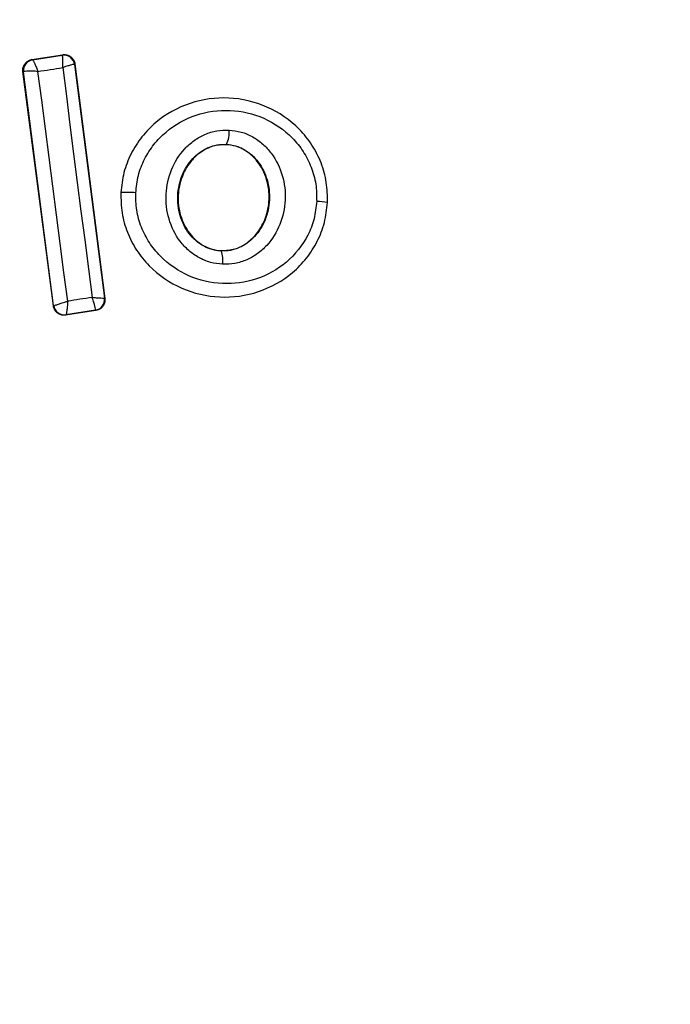
# Model space of a CAD drawing. Units: millimetres. Extents: x 5217 to 15359, y 6595 to 15375.
# Drawn here: x 12839 to 12851, y 8267 to 8285 of the extents above; entities that cross this region are included whole.
import ezdxf

# ---------------------------------------------------------------- set-up
doc = ezdxf.new("R2010")
doc.units = ezdxf.units.MM
doc.header["$LTSCALE"] = 100
doc.layers.add('WYLEWKI_BETONOWE', color=52, linetype='Continuous')

msp = doc.modelspace()

# ---------------------------------------------------------------- linework, layer by layer
at = {"color": 7, "linetype": 'Continuous', "lineweight": 25}
for p, q in [((12839.516, 8284.422), (12840.089, 8284.512)), ((12839.524, 8284.416), (12839.516, 8284.422)), ((12839.524, 8284.416), (12839.525, 8284.416)), ((12839.525, 8284.416), (12840.082, 8284.503)), ((12840.089, 8284.512), (12840.082, 8284.503)), ((12840.082, 8284.503), (12840.083, 8284.503)), ((12839.916, 8279.832), (12839.349, 8284.198)), ((12839.349, 8284.198), (12839.356, 8284.193)), ((12840.318, 8284.34), (12840.311, 8284.331)), ((12840.311, 8284.331), (12840.869, 8279.974)), ((12840.318, 8284.34), (12840.877, 8279.968)), ((12839.356, 8284.193), (12839.36, 8284.196)), ((12839.921, 8279.839), (12839.356, 8284.193)), ((12843.143, 8282.842), (12843.143, 8282.836)), ((12841.17, 8281.943), (12841.176, 8281.943)), ((12845.028, 8281.756), (12845.037, 8281.755)), ((12843.047, 8280.861), (12843.047, 8280.854)), ((12839.916, 8279.832), (12839.921, 8279.839)), ((12839.921, 8279.839), (12839.923, 8279.839)), ((12840.877, 8279.968), (12840.869, 8279.974)), ((12840.869, 8279.974), (12840.869, 8279.974)), ((12840.709, 8279.745), (12840.144, 8279.659)), ((12840.144, 8279.659), (12840.15, 8279.667)), ((12840.701, 8279.751), (12840.15, 8279.667)), ((12840.15, 8279.667), (12840.15, 8279.667)), ((12840.701, 8279.751), (12840.702, 8279.752)), ((12840.709, 8279.745), (12840.701, 8279.751))]:
    msp.add_line(p, q, dxfattribs=at)
at = {"color": 7, "linetype": 'Continuous', "lineweight": 25, "flags": 128}
for points in [[(12839.628, 8284.2), (12839.685, 8284.209), (12839.743, 8284.218), (12839.801, 8284.227), (12839.859, 8284.236), (12839.917, 8284.245), (12839.974, 8284.254), (12840.032, 8284.263), (12840.09, 8284.272)], [(12840.183, 8279.92), (12840.114, 8280.455), (12840.045, 8280.991), (12839.976, 8281.526), (12839.907, 8282.062), (12839.837, 8282.597), (12839.767, 8283.131), (12839.698, 8283.666), (12839.628, 8284.2)], [(12840.09, 8284.272), (12840.158, 8283.738), (12840.226, 8283.203), (12840.294, 8282.668), (12840.362, 8282.132), (12840.431, 8281.597), (12840.5, 8281.061), (12840.569, 8280.525), (12840.638, 8279.989)], [(12840.638, 8279.989), (12840.581, 8279.98), (12840.525, 8279.972), (12840.468, 8279.963), (12840.411, 8279.954), (12840.354, 8279.946), (12840.297, 8279.937), (12840.24, 8279.928), (12840.183, 8279.92)]]:
    msp.add_lwpolyline(points, dxfattribs=at)
at = {"color": 7, "linetype": 'Continuous', "lineweight": 25}
for centre, radius, start, end in [((12836.705, 8280.274), 41.55, 270, 90), ((12839.555, 8284.218), 0.2, 98.8289, 187.3005), ((12839.558, 8284.219), 0.199, 99.5884, 186.78), ((12840.113, 8284.305), 0.2, 7.4211, 98.6701), ((12842.682, 8283.068), 0.514, 333.9312, 4.5354), ((12760.668, 8324.174), 150, 305.17229, 343.6878), ((12841.301, 8280.257), 1.69, 84.8327, 94.2653), ((12844.814, 8280.68), 1.097, 78.7432, 89.3324), ((12842.616, 8280.684), 0.463, 350.3447, 21.5351), ((12840.119, 8279.865), 0.2, 187.3925, 278.7369), ((12840.121, 8279.865), 0.2, 187.4826, 278.3241), ((12840.671, 8279.949), 0.2, 278.8289, 7.3005), ((12840.67, 8279.95), 0.2, 279.1927, 7.0574)]:
    msp.add_arc(centre, radius, start, end, dxfattribs=at)
for points, knots in [([(12839.349, 8284.198), (12839.348, 8284.207), (12839.345, 8284.238), (12839.355, 8284.292), (12839.388, 8284.352), (12839.44, 8284.398), (12839.486, 8284.417), (12839.512, 8284.421), (12839.516, 8284.422)], [0, 0, 0, 0, 0.083325, 0.303531, 0.523733, 0.743885, 0.962986, 1, 1, 1, 1]), ([(12839.525, 8284.416), (12839.529, 8284.413), (12839.538, 8284.406), (12839.562, 8284.359), (12839.587, 8284.304), (12839.608, 8284.251), (12839.621, 8284.217), (12839.628, 8284.2)], [0, 0, 0, 0, 0.240753, 0.498664, 0.708284, 0.843961, 1, 1, 1, 1]), ([(12840.09, 8284.272), (12840.091, 8284.291), (12840.092, 8284.326), (12840.093, 8284.383), (12840.092, 8284.441), (12840.089, 8284.491), (12840.085, 8284.499), (12840.083, 8284.503)], [0, 0, 0, 0, 0.156095, 0.291784, 0.501314, 0.759429, 1, 1, 1, 1]), ([(12840.089, 8284.512), (12840.099, 8284.513), (12840.131, 8284.516), (12840.186, 8284.507), (12840.246, 8284.474), (12840.291, 8284.424), (12840.312, 8284.376), (12840.316, 8284.347), (12840.318, 8284.34)], [0, 0, 0, 0, 0.096789, 0.306346, 0.515965, 0.724281, 0.932433, 1, 1, 1, 1]), ([(12839.628, 8284.2), (12839.61, 8284.201), (12839.575, 8284.203), (12839.514, 8284.205), (12839.447, 8284.206), (12839.386, 8284.203), (12839.368, 8284.198), (12839.36, 8284.196)], [0, 0, 0, 0, 0.145561, 0.284349, 0.506208, 0.75844, 1, 1, 1, 1]), ([(12840.311, 8284.331), (12840.307, 8284.332), (12840.299, 8284.333), (12840.251, 8284.322), (12840.195, 8284.306), (12840.141, 8284.289), (12840.108, 8284.278), (12840.09, 8284.272)], [0, 0, 0, 0, 0.240577, 0.498721, 0.7082, 0.843888, 1, 1, 1, 1]), ([(12845.028, 8281.756), (12845.027, 8281.882), (12845.024, 8282.135), (12844.919, 8282.5), (12844.748, 8282.836), (12844.436, 8283.224), (12843.917, 8283.58), (12843.189, 8283.749), (12842.45, 8283.648), (12841.903, 8283.343), (12841.557, 8282.987), (12841.355, 8282.671), (12841.217, 8282.318), (12841.189, 8282.068), (12841.176, 8281.943)], [0, 0, 0, 0, 0.063564, 0.126597, 0.189582, 0.252362, 0.376467, 0.500029, 0.623606, 0.747734, 0.810572, 0.873395, 0.936652, 1, 1, 1, 1]), ([(12841.453, 8281.94), (12841.465, 8282.048), (12841.488, 8282.265), (12841.609, 8282.57), (12841.784, 8282.846), (12842.086, 8283.156), (12842.566, 8283.424), (12843.215, 8283.513), (12843.855, 8283.365), (12844.311, 8283.053), (12844.584, 8282.714), (12844.732, 8282.421), (12844.824, 8282.104), (12844.826, 8281.886), (12844.827, 8281.777)], [0, 0, 0, 0, 0.062522, 0.125405, 0.187709, 0.250676, 0.375363, 0.500062, 0.624715, 0.749267, 0.812239, 0.87455, 0.937396, 1, 1, 1, 1]), ([(12843.073, 8280.606), (12842.996, 8280.614), (12842.842, 8280.632), (12842.627, 8280.725), (12842.434, 8280.859), (12842.223, 8281.088), (12842.047, 8281.445), (12841.994, 8281.916), (12842.094, 8282.378), (12842.304, 8282.714), (12842.537, 8282.92), (12842.74, 8283.034), (12842.962, 8283.106), (12843.117, 8283.108), (12843.194, 8283.109)], [0, 0, 0, 0, 0.062428, 0.125452, 0.187315, 0.25056, 0.37487, 0.499595, 0.624404, 0.749248, 0.81259, 0.874593, 0.937624, 1, 1, 1, 1]), ([(12843.194, 8283.109), (12843.27, 8283.1), (12843.424, 8283.082), (12843.637, 8282.988), (12843.828, 8282.853), (12844.037, 8282.624), (12844.211, 8282.269), (12844.264, 8281.8), (12844.165, 8281.339), (12843.957, 8281.004), (12843.726, 8280.798), (12843.525, 8280.683), (12843.304, 8280.611), (12843.15, 8280.608), (12843.073, 8280.606)], [0, 0, 0, 0, 0.062435, 0.125478, 0.187305, 0.250508, 0.374776, 0.499532, 0.624361, 0.749226, 0.812563, 0.874585, 0.937597, 1, 1, 1, 1]), ([(12843.047, 8280.854), (12842.99, 8280.86), (12842.875, 8280.873), (12842.712, 8280.943), (12842.566, 8281.046), (12842.399, 8281.225), (12842.26, 8281.512), (12842.216, 8281.894), (12842.298, 8282.269), (12842.465, 8282.538), (12842.648, 8282.699), (12842.803, 8282.787), (12842.97, 8282.84), (12843.086, 8282.842), (12843.143, 8282.842)], [0, 0, 0, 0, 0.059919, 0.1201, 0.181067, 0.24319, 0.369707, 0.499021, 0.628697, 0.756009, 0.818459, 0.879855, 0.94024, 1, 1, 1, 1]), ([(12843.143, 8282.836), (12843.057, 8282.832), (12842.886, 8282.823), (12842.649, 8282.699), (12842.446, 8282.504), (12842.296, 8282.227), (12842.225, 8281.883), (12842.268, 8281.511), (12842.432, 8281.177), (12842.687, 8280.949), (12842.909, 8280.871), (12843.026, 8280.862), (12843.047, 8280.861)], [0, 0, 0, 0, 0.08902, 0.177851, 0.272914, 0.380356, 0.500825, 0.631142, 0.760861, 0.87749, 0.977233, 1, 1, 1, 1]), ([(12843.143, 8282.842), (12843.2, 8282.835), (12843.315, 8282.821), (12843.476, 8282.751), (12843.62, 8282.648), (12843.784, 8282.468), (12843.923, 8282.183), (12843.965, 8281.804), (12843.885, 8281.431), (12843.72, 8281.162), (12843.539, 8281.001), (12843.386, 8280.912), (12843.219, 8280.858), (12843.104, 8280.855), (12843.047, 8280.854)], [0, 0, 0, 0, 0.059887, 0.120093, 0.180905, 0.242963, 0.369494, 0.498826, 0.628505, 0.755836, 0.818277, 0.879689, 0.940123, 1, 1, 1, 1]), ([(12843.047, 8280.861), (12843.133, 8280.866), (12843.304, 8280.876), (12843.541, 8281.001), (12843.742, 8281.199), (12843.891, 8281.477), (12843.959, 8281.822), (12843.914, 8282.195), (12843.754, 8282.513), (12843.519, 8282.73), (12843.307, 8282.82), (12843.178, 8282.833), (12843.143, 8282.836)], [0, 0, 0, 0, 0.0894864, 0.1787871, 0.2741166, 0.382179, 0.5034382, 0.6348169, 0.76549, 0.8640383, 0.9629542, 1, 1, 1, 1]), ([(12841.176, 8281.943), (12841.177, 8281.816), (12841.181, 8281.564), (12841.287, 8281.199), (12841.458, 8280.863), (12841.771, 8280.476), (12842.291, 8280.121), (12843.018, 8279.953), (12843.756, 8280.055), (12844.302, 8280.36), (12844.647, 8280.714), (12844.848, 8281.03), (12844.986, 8281.381), (12845.014, 8281.631), (12845.028, 8281.756)], [0, 0, 0, 0, 0.0636146, 0.1267238, 0.189786, 0.2525904, 0.3767823, 0.5003801, 0.6239337, 0.7480147, 0.8107966, 0.8735585, 0.9368082, 1, 1, 1, 1]), ([(12844.827, 8281.777), (12844.815, 8281.669), (12844.791, 8281.452), (12844.631, 8281.047), (12844.289, 8280.615), (12843.715, 8280.298), (12843.067, 8280.208), (12842.428, 8280.355), (12841.972, 8280.667), (12841.698, 8281.005), (12841.549, 8281.297), (12841.457, 8281.613), (12841.455, 8281.832), (12841.453, 8281.94)], [0, 0, 0, 0, 0.062524, 0.125468, 0.250144, 0.37485, 0.499633, 0.62443, 0.749185, 0.81218, 0.874513, 0.937391, 1, 1, 1, 1]), ([(12840.702, 8279.752), (12840.703, 8279.758), (12840.704, 8279.771), (12840.692, 8279.824), (12840.674, 8279.883), (12840.656, 8279.938), (12840.645, 8279.971), (12840.638, 8279.989)], [0, 0, 0, 0, 0.24067, 0.498735, 0.708292, 0.843957, 1, 1, 1, 1]), ([(12840.638, 8279.989), (12840.657, 8279.988), (12840.692, 8279.986), (12840.748, 8279.982), (12840.807, 8279.978), (12840.857, 8279.975), (12840.865, 8279.975), (12840.869, 8279.974)], [0, 0, 0, 0, 0.1560289, 0.291689, 0.5012645, 0.7593104, 1, 1, 1, 1]), ([(12840.144, 8279.659), (12840.121, 8279.658), (12840.076, 8279.656), (12840.012, 8279.681), (12839.96, 8279.724), (12839.927, 8279.778), (12839.919, 8279.816), (12839.916, 8279.832)], [0, 0, 0, 0, 0.211689, 0.423366, 0.635322, 0.84736, 1, 1, 1, 1]), ([(12839.923, 8279.839), (12839.93, 8279.84), (12839.945, 8279.843), (12840.006, 8279.861), (12840.071, 8279.882), (12840.131, 8279.902), (12840.165, 8279.914), (12840.183, 8279.92)], [0, 0, 0, 0, 0.241351, 0.498871, 0.71676, 0.85444, 1, 1, 1, 1]), ([(12840.183, 8279.92), (12840.182, 8279.9), (12840.18, 8279.863), (12840.175, 8279.802), (12840.168, 8279.738), (12840.159, 8279.682), (12840.153, 8279.672), (12840.15, 8279.667)], [0, 0, 0, 0, 0.155916, 0.291528, 0.501147, 0.758639, 1, 1, 1, 1]), ([(12840.877, 8279.968), (12840.878, 8279.946), (12840.879, 8279.901), (12840.853, 8279.838), (12840.809, 8279.786), (12840.758, 8279.756), (12840.723, 8279.748), (12840.709, 8279.745)], [0, 0, 0, 0, 0.216136, 0.432281, 0.64837, 0.865443, 1, 1, 1, 1])]:
    msp.add_open_spline(points, degree=3, knots=knots, dxfattribs=at)
at = {"layer": 'WYLEWKI_BETONOWE', "color": 1}
msp.add_circle((12836.705, 8280.274), 200, dxfattribs=at)

doc.saveas('drawing.dxf')
